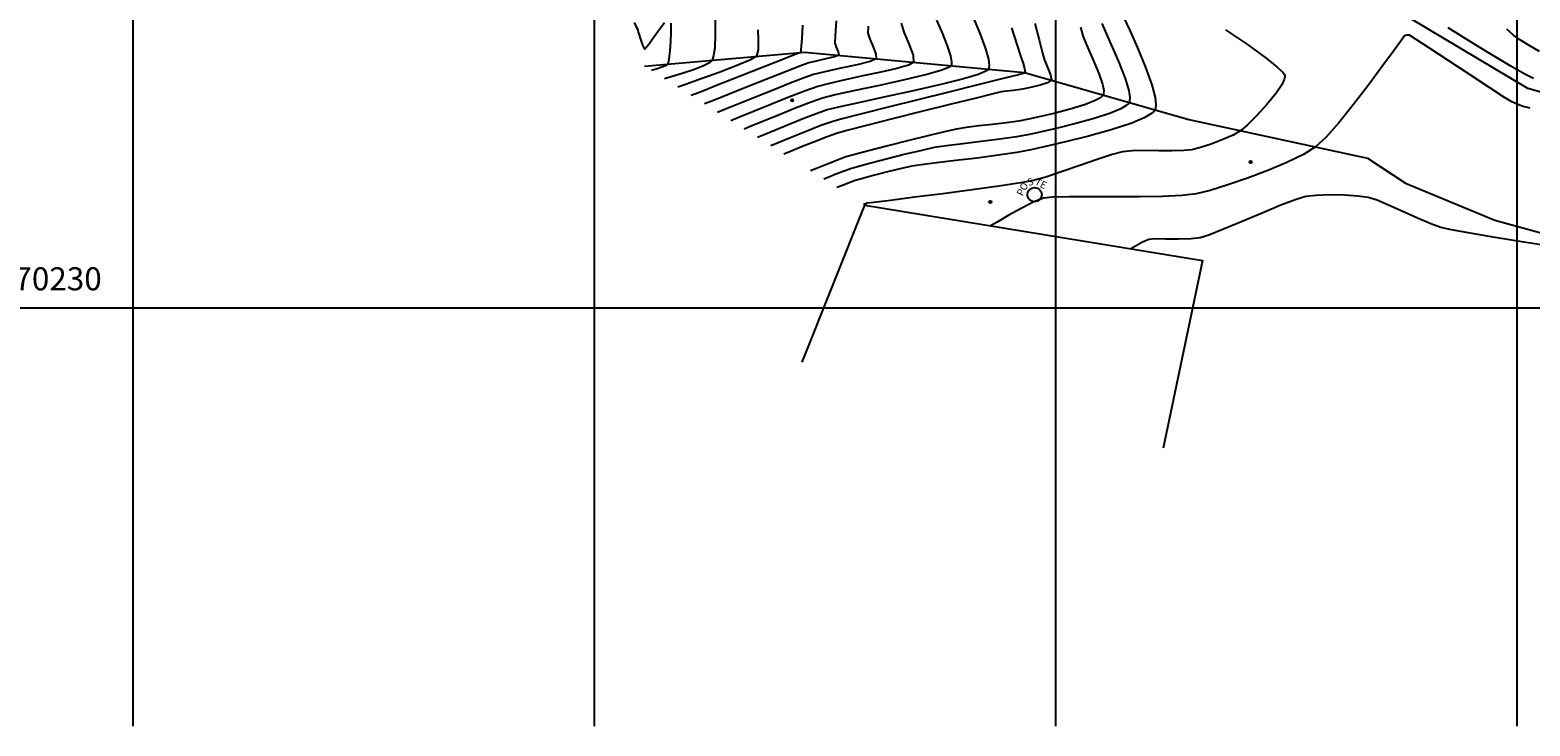
# Model space of a CAD drawing. Units: millimetres. Extents: x 15 to 683, y -66 to 97.
# Drawn here: x 535 to 600, y -66 to -36 of the extents above; entities that cross this region are included whole.
import ezdxf
from ezdxf.enums import TextEntityAlignment as Align

# ---------------------------------------------------------------- set-up
doc = ezdxf.new("R2010")
doc.units = ezdxf.units.MM
for name, color, linetype in [('C-ROAD-STAN', 11, 'Continuous'), ('C-TOPO-MAJR', 4, 'Continuous'), ('C-TOPO-MINR', 253, 'Continuous'), ('Grilla', 8, 'Continuous'), ('PARAMENTOS', 8, 'Continuous'), ('Poste', 2, 'Continuous'), ('VIA', 1, 'Continuous')]:
    doc.layers.add(name, color=color, linetype=linetype)
doc.styles.add('CC_EXTERIORES$0$SM-TEXT-2', font='arial.ttf')
doc.styles.add('SHR', font='SIMPLEX', dxfattribs={"height": 0.75})

# ---------------------------------------------------------------- blocks, each defined once
blk = doc.blocks.new('wso')
blk.add_circle((0, 0), 0.04)
at = {"style": 'SHR'}
blk.add_text('S', height=0.04, dxfattribs=at).set_placement((-0.0014, 0.0552), align=Align.CENTER)
for s, rotation, p in [('TE', 315, (0.0386, 0.0352)), ('PO', 45, (-0.0414, 0.0352))]:
    blk.add_text(s, height=0.04, rotation=rotation, dxfattribs=at).set_placement(p, align=Align.CENTER)

msp = doc.modelspace()

# ---------------------------------------------------------------- linework, layer by layer
at = {"layer": 'C-ROAD-STAN', "color": 11, "linetype": 'Continuous', "lineweight": -3}
for centre in [(567.71, -38.718), (567.71, -38.718), (587.583, -41.389), (587.583, -41.389), (576.294, -43.127), (576.294, -43.127)]:
    msp.add_circle(centre, 0.05, dxfattribs=at)
at = {"layer": 'C-TOPO-MAJR', "linetype": 'Continuous', "lineweight": -3}
for points in [[(566.22, -35.664), (566.238, -36.106), (566.231, -36.529), (566.158, -36.81), (565.877, -36.977), (565.289, -37.224), (564.539, -37.509), (563.771, -37.787), (563.129, -38.015), (562.757, -38.15)], [(566.22, -35.664), (566.238, -36.106), (566.231, -36.529), (566.158, -36.81), (565.877, -36.977), (565.289, -37.224), (564.539, -37.509), (563.771, -37.787), (563.129, -38.015), (562.757, -38.15)], [(573.973, -35.248), (574.191, -35.764), (574.428, -36.356), (574.57, -36.792), (574.62, -37.051), (574.615, -37.176), (574.599, -37.221), (574.573, -37.249), (574.46, -37.313), (574.158, -37.425), (573.552, -37.595), (572.575, -37.829), (571.49, -38.068), (570.44, -38.293), (569.571, -38.485), (569.03, -38.624), (568.536, -38.799), (567.889, -39.049), (567.182, -39.331), (566.507, -39.606), (565.959, -39.83), (565.629, -39.964)], [(573.973, -35.248), (574.191, -35.764), (574.428, -36.356), (574.57, -36.792), (574.62, -37.051), (574.615, -37.176), (574.599, -37.221), (574.573, -37.249), (574.46, -37.313), (574.158, -37.425), (573.552, -37.595), (572.575, -37.829), (571.49, -38.068), (570.44, -38.293), (569.571, -38.485), (569.03, -38.624), (568.536, -38.799), (567.889, -39.049), (567.182, -39.331), (566.507, -39.606), (565.959, -39.83), (565.629, -39.964)], [(580.21, -35.549), (580.304, -35.915), (580.467, -36.318), (580.73, -36.905), (581.001, -37.548), (581.161, -38.016), (581.217, -38.298), (581.212, -38.437), (581.194, -38.489), (581.168, -38.527), (581.076, -38.606), (580.849, -38.729), (580.419, -38.895), (579.754, -39.098), (579.048, -39.282), (578.41, -39.434), (577.947, -39.539), (577.529, -39.615), (576.992, -39.688), (576.394, -39.76), (575.796, -39.829), (575.257, -39.897), (574.836, -39.964), (574.373, -40.067), (573.646, -40.242), (572.769, -40.461), (571.855, -40.693), (571.019, -40.908), (570.374, -41.079), (570.035, -41.174), (569.672, -41.306), (569.202, -41.493), (568.764, -41.671), (568.502, -41.778)], [(580.21, -35.549), (580.304, -35.915), (580.467, -36.318), (580.73, -36.905), (581.001, -37.548), (581.161, -38.016), (581.217, -38.298), (581.212, -38.437), (581.194, -38.489), (581.168, -38.527), (581.076, -38.606), (580.849, -38.729), (580.419, -38.895), (579.754, -39.098), (579.048, -39.282), (578.41, -39.434), (577.947, -39.539), (577.529, -39.615), (576.992, -39.688), (576.394, -39.76), (575.796, -39.829), (575.257, -39.897), (574.836, -39.964), (574.373, -40.067), (573.646, -40.242), (572.769, -40.461), (571.855, -40.693), (571.019, -40.908), (570.374, -41.079), (570.035, -41.174), (569.672, -41.306), (569.202, -41.493), (568.764, -41.671), (568.502, -41.778)], [(599.707, -39.051), (599.397, -38.986), (599.232, -38.926), (599.029, -38.842), (598.87, -38.767), (598.592, -38.59), (597.952, -38.172), (597.098, -37.611), (596.174, -37.005), (595.33, -36.451), (594.71, -36.047), (594.463, -35.888), (594.356, -35.899), (594.251, -35.925), (594.118, -36.107), (593.774, -36.584), (593.274, -37.268), (592.675, -38.072), (592.032, -38.908), (591.401, -39.689), (590.837, -40.328), (590.397, -40.738), (589.87, -41.061), (589.158, -41.408), (588.33, -41.76), (587.453, -42.093), (586.597, -42.387), (585.829, -42.621), (585.217, -42.773), (584.612, -42.845), (583.757, -42.885), (582.744, -42.902), (581.667, -42.904), (580.621, -42.902), (579.699, -42.904), (578.996, -42.92), (578.605, -42.958), (578.181, -43.124), (577.634, -43.403), (577.068, -43.718), (576.589, -43.994), (576.304, -44.157)], [(599.707, -39.051), (599.397, -38.986), (599.232, -38.926), (599.029, -38.842), (598.87, -38.767), (598.592, -38.59), (597.952, -38.172), (597.098, -37.611), (596.174, -37.005), (595.33, -36.451), (594.71, -36.047), (594.463, -35.888), (594.356, -35.899), (594.251, -35.925), (594.118, -36.107), (593.774, -36.584), (593.274, -37.268), (592.675, -38.072), (592.032, -38.908), (591.401, -39.689), (590.837, -40.328), (590.397, -40.738), (589.87, -41.061), (589.158, -41.408), (588.33, -41.76), (587.453, -42.093), (586.597, -42.387), (585.829, -42.621), (585.217, -42.773), (584.612, -42.845), (583.757, -42.885), (582.744, -42.902), (581.667, -42.904), (580.621, -42.902), (579.699, -42.904), (578.996, -42.92), (578.605, -42.958), (578.181, -43.124), (577.634, -43.403), (577.068, -43.718), (576.589, -43.994), (576.304, -44.157)]]:
    msp.add_lwpolyline(points, dxfattribs=at)
at = {"layer": 'C-TOPO-MINR', "color": 253, "linetype": 'Continuous', "lineweight": -3}
for points in [[(564.371, -35.099), (564.374, -35.873), (564.35, -36.445), (564.306, -36.777), (564.263, -36.928), (564.236, -36.978), (564.202, -37.018), (564.097, -37.1), (563.869, -37.223), (563.476, -37.381), (562.935, -37.56), (562.461, -37.701), (562.182, -37.787)], [(564.371, -35.099), (564.374, -35.873), (564.35, -36.445), (564.306, -36.777), (564.263, -36.928), (564.236, -36.978), (564.202, -37.018), (564.097, -37.1), (563.869, -37.223), (563.476, -37.381), (562.935, -37.56), (562.461, -37.701), (562.182, -37.787)], [(560.867, -35.338), (561.014, -35.679), (561.039, -35.76), (561.064, -35.841), (561.114, -36.016), (561.215, -36.322), (561.311, -36.493), (561.492, -36.28), (561.826, -35.805), (562.173, -35.337)], [(560.867, -35.338), (561.014, -35.679), (561.039, -35.76), (561.064, -35.841), (561.114, -36.016), (561.215, -36.322), (561.311, -36.493), (561.492, -36.28), (561.826, -35.805), (562.173, -35.337)], [(562.446, -35.365), (562.449, -35.841), (562.418, -36.408), (562.379, -36.815), (562.346, -37.036), (562.325, -37.124), (562.315, -37.146), (562.293, -37.169), (562.218, -37.216), (562.053, -37.285), (561.808, -37.364), (561.608, -37.424)], [(562.446, -35.365), (562.449, -35.841), (562.418, -36.408), (562.379, -36.815), (562.346, -37.036), (562.325, -37.124), (562.315, -37.146), (562.293, -37.169), (562.218, -37.216), (562.053, -37.285), (561.808, -37.364), (561.608, -37.424)], [(568.159, -35.456), (568.147, -35.765), (568.126, -36.035), (568.098, -36.362), (568.084, -36.525), (568.083, -36.585), (568.079, -36.642), (567.842, -36.736), (567.228, -36.979), (566.375, -37.315), (565.42, -37.691), (564.502, -38.052), (563.76, -38.344), (563.331, -38.513)], [(568.159, -35.456), (568.147, -35.765), (568.126, -36.035), (568.098, -36.362), (568.084, -36.525), (568.083, -36.585), (568.079, -36.642), (567.842, -36.736), (567.228, -36.979), (566.375, -37.315), (565.42, -37.691), (564.502, -38.052), (563.76, -38.344), (563.331, -38.513)], [(569.611, -35.265), (569.57, -35.918), (569.557, -36.233), (569.618, -36.409), (569.706, -36.622), (569.728, -36.766), (569.547, -36.836), (569.168, -36.924), (568.743, -37.015), (568.426, -37.094), (568.113, -37.211), (567.494, -37.453), (566.686, -37.771), (565.807, -38.12), (564.972, -38.452), (564.299, -38.72), (563.906, -38.876)], [(569.611, -35.265), (569.57, -35.918), (569.557, -36.233), (569.618, -36.409), (569.706, -36.622), (569.728, -36.766), (569.547, -36.836), (569.168, -36.924), (568.743, -37.015), (568.426, -37.094), (568.113, -37.211), (567.494, -37.453), (566.686, -37.771), (565.807, -38.12), (564.972, -38.452), (564.299, -38.72), (563.906, -38.876)], [(571.007, -35.504), (570.993, -35.803), (571.077, -36.062), (571.218, -36.397), (571.337, -36.714), (571.352, -36.918), (571.092, -37.031), (570.526, -37.172), (569.817, -37.325), (569.13, -37.475), (568.627, -37.604), (568.235, -37.745), (567.627, -37.98), (566.891, -38.27), (566.119, -38.579), (565.4, -38.869), (564.824, -39.101), (564.48, -39.239)], [(571.007, -35.504), (570.993, -35.803), (571.077, -36.062), (571.218, -36.397), (571.337, -36.714), (571.352, -36.918), (571.092, -37.031), (570.526, -37.172), (569.817, -37.325), (569.13, -37.475), (568.627, -37.604), (568.235, -37.745), (567.627, -37.98), (566.891, -38.27), (566.119, -38.579), (565.4, -38.869), (564.824, -39.101), (564.48, -39.239)], [(572.43, -35.372), (572.556, -35.761), (572.771, -36.271), (572.953, -36.756), (572.975, -37.069), (572.749, -37.187), (572.245, -37.332), (571.557, -37.493), (570.778, -37.662), (570.002, -37.828), (569.321, -37.982), (568.828, -38.114), (568.281, -38.308), (567.563, -38.585), (566.778, -38.899), (566.029, -39.204), (565.42, -39.453), (565.055, -39.601)], [(572.43, -35.372), (572.556, -35.761), (572.771, -36.271), (572.953, -36.756), (572.975, -37.069), (572.749, -37.187), (572.245, -37.332), (571.557, -37.493), (570.778, -37.662), (570.002, -37.828), (569.321, -37.982), (568.828, -38.114), (568.281, -38.308), (567.563, -38.585), (566.778, -38.899), (566.029, -39.204), (565.42, -39.453), (565.055, -39.601)], [(575.6, -35.23), (575.853, -35.847), (576.087, -36.486), (576.214, -36.936), (576.251, -37.199), (576.24, -37.326), (576.222, -37.372), (576.195, -37.404), (576.078, -37.474), (575.765, -37.596), (575.133, -37.785), (574.094, -38.047), (572.901, -38.32), (571.686, -38.585), (570.581, -38.822), (569.719, -39.011), (569.231, -39.134), (568.791, -39.29), (568.216, -39.512), (567.586, -39.764), (566.985, -40.008), (566.497, -40.208), (566.204, -40.327)], [(575.6, -35.23), (575.853, -35.847), (576.087, -36.486), (576.214, -36.936), (576.251, -37.199), (576.24, -37.326), (576.222, -37.372), (576.195, -37.404), (576.078, -37.474), (575.765, -37.596), (575.133, -37.785), (574.094, -38.047), (572.901, -38.32), (571.686, -38.585), (570.581, -38.822), (569.719, -39.011), (569.231, -39.134), (568.791, -39.29), (568.216, -39.512), (567.586, -39.764), (566.985, -40.008), (566.497, -40.208), (566.204, -40.327)], [(577.219, -35.576), (577.453, -36.299), (577.635, -36.868), (577.716, -37.121), (577.774, -37.339), (577.814, -37.497), (577.783, -37.544), (577.516, -37.61), (576.798, -37.788), (575.751, -38.046), (574.498, -38.357), (573.161, -38.689), (571.864, -39.014), (570.728, -39.301), (569.876, -39.521), (569.432, -39.644), (568.953, -39.816), (568.323, -40.062), (567.666, -40.327), (567.109, -40.555), (566.778, -40.69)], [(577.219, -35.576), (577.453, -36.299), (577.635, -36.868), (577.716, -37.121), (577.774, -37.339), (577.814, -37.497), (577.783, -37.544), (577.516, -37.61), (576.798, -37.788), (575.751, -38.046), (574.498, -38.357), (573.161, -38.689), (571.864, -39.014), (570.728, -39.301), (569.876, -39.521), (569.432, -39.644), (568.953, -39.816), (568.323, -40.062), (567.666, -40.327), (567.109, -40.555), (566.778, -40.69)], [(578.235, -35.386), (578.418, -36.1), (578.566, -36.678), (578.644, -36.97), (578.764, -37.257), (578.912, -37.608), (578.948, -37.85), (578.78, -37.953), (578.456, -38.058), (578.1, -38.149), (577.838, -38.209), (577.607, -38.248), (577.306, -38.285), (577.006, -38.32), (576.773, -38.355), (576.421, -38.438), (575.632, -38.632), (574.548, -38.9), (573.309, -39.209), (572.057, -39.524), (570.934, -39.809), (570.078, -40.031), (569.633, -40.154), (569.221, -40.302), (568.68, -40.513), (568.116, -40.741), (567.637, -40.937), (567.353, -41.053)], [(578.235, -35.386), (578.418, -36.1), (578.566, -36.678), (578.644, -36.97), (578.764, -37.257), (578.912, -37.608), (578.948, -37.85), (578.78, -37.953), (578.456, -38.058), (578.1, -38.149), (577.838, -38.209), (577.607, -38.248), (577.306, -38.285), (577.006, -38.32), (576.773, -38.355), (576.421, -38.438), (575.632, -38.632), (574.548, -38.9), (573.309, -39.209), (572.057, -39.524), (570.934, -39.809), (570.078, -40.031), (569.633, -40.154), (569.221, -40.302), (568.68, -40.513), (568.116, -40.741), (567.637, -40.937), (567.353, -41.053)], [(581.134, -35.388), (581.274, -35.723), (581.542, -36.312), (581.858, -37.035), (582.144, -37.772), (582.3, -38.292), (582.348, -38.599), (582.337, -38.751), (582.317, -38.808), (582.289, -38.852), (582.192, -38.941), (581.957, -39.08), (581.509, -39.269), (580.797, -39.504), (579.999, -39.727), (579.207, -39.925), (578.511, -40.088), (578.002, -40.204), (577.44, -40.306), (576.712, -40.406), (575.903, -40.504), (575.102, -40.598), (574.394, -40.686), (573.867, -40.769), (573.334, -40.886), (572.622, -41.058), (571.845, -41.254), (571.113, -41.444), (570.539, -41.598), (570.236, -41.684), (569.962, -41.784), (569.606, -41.925), (569.275, -42.06), (569.076, -42.141)], [(582.084, -35.135), (582.341, -35.695), (582.672, -36.436), (583.012, -37.255), (583.296, -38.046), (583.44, -38.589), (583.478, -38.909), (583.462, -39.067), (583.44, -39.128), (583.404, -39.182), (583.283, -39.294), (582.991, -39.467), (582.432, -39.703), (581.543, -39.996), (580.548, -40.274), (579.56, -40.521), (578.692, -40.724), (578.057, -40.868), (577.447, -40.983), (576.64, -41.102), (575.73, -41.22), (574.808, -41.332), (573.967, -41.432), (573.3, -41.514), (572.899, -41.574), (572.448, -41.674), (571.845, -41.822), (571.221, -41.982), (570.708, -42.118), (570.437, -42.194), (570.173, -42.292), (569.854, -42.421), (569.651, -42.504)], [(582.084, -35.135), (582.341, -35.695), (582.672, -36.436), (583.012, -37.255), (583.296, -38.046), (583.44, -38.589), (583.478, -38.909), (583.462, -39.067), (583.44, -39.128), (583.404, -39.182), (583.283, -39.294), (582.991, -39.467), (582.432, -39.703), (581.543, -39.996), (580.548, -40.274), (579.56, -40.521), (578.692, -40.724), (578.057, -40.868), (577.447, -40.983), (576.64, -41.102), (575.73, -41.22), (574.808, -41.332), (573.967, -41.432), (573.3, -41.514), (572.899, -41.574), (572.448, -41.674), (571.845, -41.822), (571.221, -41.982), (570.708, -42.118), (570.437, -42.194), (570.173, -42.292), (569.854, -42.421), (569.651, -42.504)], [(586.499, -35.657), (587.441, -36.3), (588.254, -36.889), (588.74, -37.277), (588.972, -37.498), (589.05, -37.604), (589.064, -37.644), (589.065, -37.694), (589.037, -37.815), (588.928, -38.042), (588.684, -38.404), (588.279, -38.903), (587.836, -39.387), (587.433, -39.788), (587.151, -40.033), (586.827, -40.221), (586.377, -40.422), (585.877, -40.612), (585.405, -40.767), (585.036, -40.864), (584.689, -40.897), (584.185, -40.905), (583.596, -40.901), (582.993, -40.898), (582.448, -40.91), (582.033, -40.948), (581.582, -41.066), (580.936, -41.277), (580.185, -41.54), (579.414, -41.81), (578.712, -42.044), (578.167, -42.198), (577.606, -42.298), (576.673, -42.436), (575.505, -42.597), (574.24, -42.765), (573.015, -42.923), (571.969, -43.056), (571.238, -43.148), (570.962, -43.183), (570.897, -43.199), (570.839, -43.214), (570.8, -43.229)], [(586.499, -35.657), (587.441, -36.3), (588.254, -36.889), (588.74, -37.277), (588.972, -37.498), (589.05, -37.604), (589.064, -37.644), (589.065, -37.694), (589.037, -37.815), (588.928, -38.042), (588.684, -38.404), (588.279, -38.903), (587.836, -39.387), (587.433, -39.788), (587.151, -40.033), (586.827, -40.221), (586.377, -40.422), (585.877, -40.612), (585.405, -40.767), (585.036, -40.864), (584.689, -40.897), (584.185, -40.905), (583.596, -40.901), (582.993, -40.898), (582.448, -40.91), (582.033, -40.948), (581.582, -41.066), (580.936, -41.277), (580.185, -41.54), (579.414, -41.81), (578.712, -42.044), (578.167, -42.198), (577.606, -42.298), (576.673, -42.436), (575.505, -42.597), (574.24, -42.765), (573.015, -42.923), (571.969, -43.056), (571.238, -43.148), (570.962, -43.183), (570.897, -43.199), (570.839, -43.214), (570.8, -43.229)], [(599.847, -37.774), (599.468, -37.579), (598.865, -37.235), (598.134, -36.801), (597.374, -36.338), (596.679, -35.908), (596.148, -35.571)], [(599.847, -37.774), (599.468, -37.579), (598.865, -37.235), (598.134, -36.801), (597.374, -36.338), (596.679, -35.908), (596.148, -35.571)], [(600.108, -36.602), (599.691, -36.361), (599.283, -36.105), (598.979, -35.89), (598.693, -35.626)], [(600.108, -36.602), (599.691, -36.361), (599.283, -36.105), (598.979, -35.89), (598.693, -35.626)], [(600.741, -45.07), (599.426, -44.861), (598.18, -44.659), (597.102, -44.478), (596.287, -44.331), (595.833, -44.234), (595.388, -44.073), (594.823, -43.83), (594.203, -43.548), (593.595, -43.274), (593.066, -43.052), (592.681, -42.928), (592.233, -42.868), (591.645, -42.831), (591.01, -42.82), (590.421, -42.838), (589.972, -42.885), (589.561, -43.013), (588.895, -43.27), (588.079, -43.606), (587.216, -43.967), (586.412, -44.302), (585.771, -44.558), (585.398, -44.683), (584.999, -44.722), (584.458, -44.733), (583.892, -44.731), (583.421, -44.73), (583.164, -44.745), (582.901, -44.861), (582.586, -45.036), (582.387, -45.15)], [(600.741, -45.07), (599.426, -44.861), (598.18, -44.659), (597.102, -44.478), (596.287, -44.331), (595.833, -44.234), (595.388, -44.073), (594.823, -43.83), (594.203, -43.548), (593.595, -43.274), (593.066, -43.052), (592.681, -42.928), (592.233, -42.868), (591.645, -42.831), (591.01, -42.82), (590.421, -42.838), (589.972, -42.885), (589.561, -43.013), (588.895, -43.27), (588.079, -43.606), (587.216, -43.967), (586.412, -44.302), (585.771, -44.558), (585.398, -44.683), (584.999, -44.722), (584.458, -44.733), (583.892, -44.731), (583.421, -44.73), (583.164, -44.745), (582.901, -44.861), (582.586, -45.036), (582.387, -45.15)]]:
    msp.add_lwpolyline(points, dxfattribs=at)
at = {"layer": 'C-TOPO-MINR', "color": 120, "linetype": 'Continuous', "lineweight": -3}
msp.add_lwpolyline([(581.134, -35.388), (581.274, -35.723), (581.542, -36.312), (581.858, -37.035), (582.144, -37.772), (582.3, -38.292), (582.348, -38.599), (582.337, -38.751), (582.317, -38.808), (582.289, -38.852), (582.192, -38.941), (581.957, -39.08), (581.509, -39.269), (580.797, -39.504), (579.999, -39.727), (579.207, -39.925), (578.511, -40.088), (578.002, -40.204), (577.44, -40.306), (576.712, -40.406), (575.903, -40.504), (575.102, -40.598), (574.394, -40.686), (573.867, -40.769), (573.334, -40.886), (572.622, -41.058), (571.845, -41.254), (571.113, -41.444), (570.539, -41.598), (570.236, -41.684), (569.962, -41.784), (569.606, -41.925), (569.275, -42.06), (569.076, -42.141)], dxfattribs=at)
at = {"layer": 'Grilla', "flags": 128}
for points in [[(539.122, 96.55), (539.122, -65.846)], [(559.122, 96.55), (559.122, -65.846)], [(579.122, 96.55), (579.122, -65.846)], [(599.122, 96.55), (599.122, -65.846)], [(459.814, -47.709), (682.824, -47.709)]]:
    msp.add_lwpolyline(points, dxfattribs=at)
at = {"layer": 'PARAMENTOS', "flags": 128}
msp.add_lwpolyline([(568.139, -50.076), (570.86, -43.267), (585.49, -45.657), (583.785, -53.8)], dxfattribs=at)
at = {"layer": 'VIA'}
for p, q in [((599.592, -38.207), (594.481, -35.162)), ((599.592, -38.207), (594.481, -35.162)), ((561.306, -37.234), (568.242, -36.628)), ((561.306, -37.234), (568.242, -36.628)), ((568.242, -36.628), (577.781, -37.518)), ((568.242, -36.628), (577.781, -37.518)), ((577.781, -37.518), (584.911, -39.546)), ((577.781, -37.518), (584.911, -39.546)), ((611.603, -41.593), (599.592, -38.207)), ((611.603, -41.593), (599.592, -38.207)), ((584.911, -39.546), (592.652, -41.228)), ((584.911, -39.546), (592.652, -41.228)), ((592.652, -41.228), (594.303, -42.313)), ((592.652, -41.228), (594.303, -42.313)), ((594.303, -42.313), (598.165, -43.913)), ((594.303, -42.313), (598.165, -43.913)), ((598.165, -43.913), (610.493, -47.27)), ((598.165, -43.913), (610.493, -47.27))]:
    msp.add_line(p, q, dxfattribs=at)

# ---------------------------------------------------------------- block references
at = {"layer": 'Poste', "xscale": 7.741919999999999, "yscale": 7.741919999999999, "zscale": 7.741919999999999, "rotation": 17.41488621289765}
msp.add_blockref('wso', (578.217, -42.806, 96.983), dxfattribs=at)

# ---------------------------------------------------------------- texts
at = {"layer": 'Grilla', "insert": (531.189, -45.956), "char_height": 1, "attachment_point": 1, "style": 'CC_EXTERIORES$0$SM-TEXT-2'}
msp.add_mtext_dynamic_manual_height_columns('N 1070230', width=7.54738, gutter_width=0.0125, heights=[1.541], dxfattribs=at)

doc.saveas('drawing.dxf')
